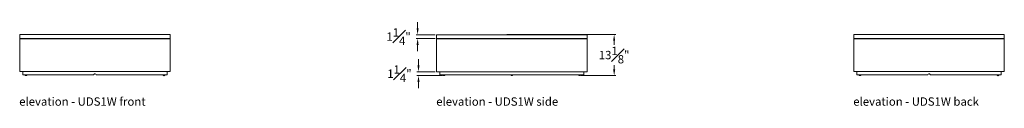
# Model space of a CAD drawing. Extents: x 726 to 1059, y -3778 to 235.
# Drawn here: x 727 to 1041, y -3452 to -3425 of the extents above; entities that cross this region are included whole.
import ezdxf

# ---------------------------------------------------------------- set-up
doc = ezdxf.new("R2010")
doc.units = 0
doc.header["$MEASUREMENT"] = 0
doc.layers.get('DEFPOINTS').update_dxf_attribs({"linetype": 'CONTINUOUS'})
for name, color, linetype, lineweight in [('2D', 7, 'CONTINUOUS', 20), ('DIMENSIONS', 7, 'CONTINUOUS', 5), ('NOTES', 7, 'CONTINUOUS', 20)]:
    doc.layers.add(name, color=color, linetype=linetype, lineweight=lineweight)
doc.styles.add('DEFAULT', font='@Arial Unicode MS')
doc.styles.add('PRODUCT NOTES', font='arial.ttf', dxfattribs={"height": 1})
doc.dimstyles.new('DIMENSION_STYLE_01', dxfattribs={"dimtxt": 1, "dimasz": 1, "dimexe": 0.5, "dimexo": 0.5, "dimgap": 0.5, "dimtad": 0, "dimtih": 1, "dimtoh": 1, "dimdec": 3, "dimzin": 0, "dimdsep": 46, "dimlunit": 5, "dimtxsty": 'DEFAULT', "dimcen": 0.5, "dimadec": 0, "dimazin": 0, "dimtfac": 1, "dimtdec": 3, "dimtofl": 0, "dimtmove": 2, "dimatfit": 3, "dimfxl": 1, "dimfrac": 1, "dimtolj": 1, "dimtzin": 0, "dimarcsym": 0})

# ---------------------------------------------------------------- blocks, each defined once
blk = doc.blocks.new('*D180')
at = {"layer": 'DEFPOINTS', "color": 0, "ltscale": 2, "transparency": 16777216}
for p in [(884.74, -3429.23, -0.22), (916.17, -3429.23), (905.17, -3442.36, -0.22)]:
    blk.add_point(p, dxfattribs=at)
at = {"layer": 'DIMENSIONS', "color": 0, "ltscale": 2, "transparency": 16777216}
for p, q in [((885.24, -3429.23), (916.67, -3429.23)), ((916.17, -3431.23), (916.17, -3432.58)), ((916.17, -3440.36), (916.17, -3439.01)), ((905.67, -3442.36), (916.67, -3442.36))]:
    blk.add_line(p, q, dxfattribs=at)
for points in [[(915.84, -3431.23), (916.51, -3431.23), (916.17, -3429.23)], [(915.84, -3440.36), (916.51, -3440.36), (916.17, -3442.36)]]:
    blk.add_solid(points, dxfattribs=at)
at = {"layer": 'DIMENSIONS', "color": 0, "ltscale": 2, "transparency": 16777216, "insert": (916.17, -3435.8), "char_height": 2.66, "attachment_point": 5, "style": 'DEFAULT'}
blk.add_mtext('\\A1;13{\\H1.000000x;\\S1#8;}"', dxfattribs=at)
blk = doc.blocks.new('*D181')
at = {"layer": 'DEFPOINTS', "color": 0, "ltscale": 2, "transparency": 16777216}
for p in [(853.79, -3441.11), (859.55, -3441.11, -0.22), (861.93, -3442.36, -0.22)]:
    blk.add_point(p, dxfattribs=at)
at = {"layer": 'DIMENSIONS', "color": 0, "ltscale": 2, "transparency": 16777216}
for p, q in [((853.79, -3439.11), (853.79, -3437.11)), ((859.05, -3441.11), (853.29, -3441.11)), ((861.43, -3442.36), (853.29, -3442.36)), ((853.79, -3444.36), (853.79, -3446.36))]:
    blk.add_line(p, q, dxfattribs=at)
for points in [[(853.46, -3439.11), (854.12, -3439.11), (853.79, -3441.11)], [(853.46, -3444.36), (854.12, -3444.36), (853.79, -3442.36)]]:
    blk.add_solid(points, dxfattribs=at)
at = {"layer": 'DIMENSIONS', "color": 0, "ltscale": 2, "transparency": 16777216, "insert": (847.71, -3441.73), "char_height": 2.66, "attachment_point": 5, "style": 'DEFAULT'}
blk.add_mtext('\\A1;1{\\H1.000000x;\\S1#4;}"', dxfattribs=at)
blk = doc.blocks.new('*D182')
at = {"layer": 'DEFPOINTS', "color": 0, "ltscale": 2, "transparency": 16777216}
for p in [(853.51, -3429.3), (859.55, -3429.3, -0.22), (859.55, -3430.55, -0.22)]:
    blk.add_point(p, dxfattribs=at)
at = {"layer": 'DIMENSIONS', "color": 0, "ltscale": 2, "transparency": 16777216}
for p, q in [((853.51, -3427.3), (853.51, -3425.3)), ((859.05, -3429.3), (853.01, -3429.3)), ((859.05, -3430.55), (853.01, -3430.55)), ((853.51, -3432.55), (853.51, -3434.55))]:
    blk.add_line(p, q, dxfattribs=at)
for points in [[(853.18, -3427.3), (853.84, -3427.3), (853.51, -3429.3)], [(853.18, -3432.55), (853.84, -3432.55), (853.51, -3430.55)]]:
    blk.add_solid(points, dxfattribs=at)
at = {"layer": 'DIMENSIONS', "color": 0, "ltscale": 2, "transparency": 16777216, "insert": (847.43, -3429.92), "char_height": 2.66, "attachment_point": 5, "style": 'DEFAULT'}
blk.add_mtext('\\A1;1{\\H1.000000x;\\S1#4;}"', dxfattribs=at)

msp = doc.modelspace()

# ---------------------------------------------------------------- linework, layer by layer
at = {"layer": '2D'}
for p, q in [((726.61532, -3429.27188), (726.61532, -3430.52188)), ((726.61532, -3429.27188), (729.61532, -3429.27188)), ((726.61532, -3430.52188), (729.61532, -3430.52188)), ((726.61532, -3430.58438), (726.61532, -3441.08438)), ((726.61532, -3430.58438), (729.61532, -3430.58438)), ((729.61532, -3429.27188), (729.99032, -3429.27188)), ((729.61532, -3430.52188), (771.61532, -3430.52188)), ((729.61532, -3430.58438), (771.61532, -3430.58438)), ((729.99032, -3429.27188), (734.11532, -3429.27188)), ((734.11532, -3429.27188), (738.24032, -3429.27188)), ((738.24032, -3429.27188), (742.36532, -3429.27188)), ((742.36532, -3429.27188), (746.49032, -3429.27188)), ((746.49032, -3429.27188), (750.61532, -3429.27188)), ((748.99032, -3429.24063), (748.99032, -3429.27188)), ((748.99032, -3429.24063), (750.61532, -3429.24063)), ((750.61532, -3429.20938), (749.42782, -3429.20938)), ((751.80282, -3429.20938), (750.61532, -3429.20938)), ((750.61532, -3429.24063), (752.24032, -3429.24063)), ((750.61532, -3429.27188), (754.74032, -3429.27188)), ((752.24032, -3429.27188), (752.24032, -3429.24063)), ((754.74032, -3429.27188), (758.86532, -3429.27188)), ((758.86532, -3429.27188), (762.99032, -3429.27188)), ((762.99032, -3429.27188), (767.11532, -3429.27188)), ((767.11532, -3429.27188), (771.24032, -3429.27188)), ((771.24032, -3429.27188), (771.61532, -3429.27188)), ((771.61532, -3429.27188), (774.61532, -3429.27188)), ((771.61532, -3430.52188), (774.61532, -3430.52188)), ((771.61532, -3430.58438), (774.61532, -3430.58438)), ((774.61532, -3429.27188), (774.61532, -3430.52188)), ((774.61532, -3430.58438), (774.61532, -3441.08438)), ((859.55039, -3429.2954), (859.55039, -3430.5454)), ((859.55039, -3429.2954), (862.55039, -3429.2954)), ((859.55039, -3430.5454), (862.55039, -3430.5454)), ((859.55039, -3430.6079), (859.55039, -3441.1079)), ((859.55039, -3430.6079), (862.55039, -3430.6079)), ((862.55039, -3429.2954), (904.55039, -3429.2954)), ((862.55039, -3430.5454), (904.55039, -3430.5454)), ((904.55039, -3430.6079), (862.55039, -3430.6079)), ((881.92539, -3429.26415), (881.92539, -3429.2954)), ((881.92539, -3429.26415), (885.17539, -3429.26415)), ((884.73789, -3429.2329), (882.36289, -3429.2329)), ((885.17539, -3429.2954), (885.17539, -3429.26415)), ((904.55039, -3429.2954), (907.55039, -3429.2954)), ((904.55039, -3430.5454), (907.55039, -3430.5454)), ((907.55039, -3430.6079), (904.55039, -3430.6079)), ((907.55039, -3429.2954), (907.55039, -3430.5454)), ((907.55039, -3430.6079), (907.55039, -3441.1079)), ((992.58453, -3429.27188), (992.58453, -3430.52188)), ((992.58453, -3429.27188), (995.58453, -3429.27188)), ((992.58453, -3430.52188), (995.58453, -3430.52188)), ((992.58453, -3430.58438), (992.58453, -3441.08438)), ((992.58453, -3430.58438), (995.58453, -3430.58438)), ((995.58453, -3429.27188), (995.95953, -3429.27188)), ((995.58453, -3430.52188), (1037.58453, -3430.52188)), ((995.58453, -3430.58438), (1037.58453, -3430.58438)), ((995.95953, -3429.27188), (1000.08453, -3429.27188)), ((1000.08453, -3429.27188), (1004.20953, -3429.27188)), ((1004.20953, -3429.27188), (1008.33453, -3429.27188)), ((1008.33453, -3429.27188), (1012.45953, -3429.27188)), ((1012.45953, -3429.27188), (1016.58453, -3429.27188)), ((1014.95953, -3429.24063), (1014.95953, -3429.27188)), ((1014.95953, -3429.24063), (1016.58453, -3429.24063)), ((1016.58453, -3429.20938), (1015.39703, -3429.20938)), ((1017.77203, -3429.20938), (1016.58453, -3429.20938)), ((1016.58453, -3429.24063), (1018.20953, -3429.24063)), ((1016.58453, -3429.27188), (1020.70953, -3429.27188)), ((1018.20953, -3429.27188), (1018.20953, -3429.24063)), ((1020.70953, -3429.27188), (1024.83453, -3429.27188)), ((1024.83453, -3429.27188), (1028.95953, -3429.27188)), ((1028.95953, -3429.27188), (1033.08453, -3429.27188)), ((1033.08453, -3429.27188), (1037.20953, -3429.27188)), ((1037.20953, -3429.27188), (1037.58453, -3429.27188)), ((1037.58453, -3429.27188), (1040.58453, -3429.27188)), ((1037.58453, -3430.52188), (1040.58453, -3430.52188)), ((1037.58453, -3430.58438), (1040.58453, -3430.58438)), ((1040.58453, -3429.27188), (1040.58453, -3430.52188)), ((1040.58453, -3430.58438), (1040.58453, -3441.08438)), ((726.61532, -3441.08438), (729.61532, -3441.08438)), ((727.61532, -3442.08438), (727.61532, -3441.08438)), ((729.61532, -3441.08438), (771.61532, -3441.08438)), ((771.61532, -3441.08438), (774.61532, -3441.08438)), ((773.61532, -3442.08438), (773.61532, -3441.08438)), ((992.58453, -3441.08438), (995.58453, -3441.08438)), ((993.58453, -3442.08438), (993.58453, -3441.08438)), ((995.58453, -3441.08438), (1037.58453, -3441.08438)), ((1037.58453, -3441.08438), (1040.58453, -3441.08438)), ((1039.58453, -3442.08438), (1039.58453, -3441.08438)), ((729.61532, -3442.08438), (727.61532, -3442.08438)), ((728.37814, -3442.08438), (728.37814, -3442.23275)), ((728.87814, -3442.23275), (728.87814, -3442.08438)), ((750.12629, -3442.08438), (729.61532, -3442.08438)), ((750.52157, -3441.83438), (750.70907, -3441.83438)), ((771.61532, -3442.08438), (751.10435, -3442.08438)), ((773.61532, -3442.08438), (771.61532, -3442.08438)), ((772.3525, -3442.08438), (772.3525, -3442.23275)), ((772.85251, -3442.23275), (772.85251, -3442.08438)), ((859.55039, -3441.1079), (862.55039, -3441.1079)), ((860.55039, -3442.1079), (860.55039, -3441.1079)), ((862.55039, -3442.1079), (860.55039, -3442.1079)), ((861.67681, -3442.1079), (861.67681, -3442.25627)), ((862.17681, -3442.25627), (862.17681, -3442.1079)), ((904.55039, -3441.1079), (862.55039, -3441.1079)), ((904.55039, -3442.1079), (862.55039, -3442.1079)), ((883.30039, -3442.1079), (883.30039, -3442.25627)), ((883.80039, -3442.25627), (883.80039, -3442.1079)), ((907.55039, -3441.1079), (904.55039, -3441.1079)), ((906.55039, -3442.1079), (904.55039, -3442.1079)), ((904.92397, -3442.1079), (904.92397, -3442.25627)), ((905.42397, -3442.25627), (905.42397, -3442.1079)), ((906.55039, -3442.1079), (906.55039, -3441.1079)), ((995.58453, -3442.08438), (993.58453, -3442.08438)), ((994.34735, -3442.08438), (994.34735, -3442.23275)), ((994.84735, -3442.23275), (994.84735, -3442.08438)), ((1016.0955, -3442.08438), (995.58453, -3442.08438)), ((1016.49078, -3441.83438), (1016.67828, -3441.83438)), ((1037.58453, -3442.08438), (1017.07357, -3442.08438)), ((1039.58453, -3442.08438), (1037.58453, -3442.08438)), ((1038.32172, -3442.08438), (1038.32172, -3442.23275)), ((1038.82172, -3442.23275), (1038.82172, -3442.08438))]:
    msp.add_line(p, q, dxfattribs=at)
for centre, radius, start, end in [((749.42782, -3429.36563), 0.15625, 90, 126.8698976), ((751.80282, -3429.36563), 0.15625, 53.1301024, 90), ((882.36289, -3429.38915), 0.15625, 90, 126.8698976), ((884.73789, -3429.38915), 0.15625, 53.1301024, 90), ((1015.39703, -3429.36563), 0.15625, 90, 126.8698976), ((1017.77203, -3429.36563), 0.15625, 53.1301024, 90), ((728.44064, -3442.23275), 0.0625, 180, 246.4218215), ((728.62814, -3441.80313), 0.53125, 246.4218215, 293.5781785), ((728.81564, -3442.23275), 0.0625, 293.5781785, 0), ((750.12629, -3442.02188), 0.0625, 270, 334.6230665), ((750.52157, -3442.20938), 0.375, 90, 154.6230665), ((750.70907, -3442.20938), 0.375, 25.3769335, 90), ((751.10435, -3442.02188), 0.0625, 205.3769335, 270), ((772.415, -3442.23275), 0.0625, 180, 246.4218215), ((772.6025, -3441.80313), 0.53125, 246.4218215, 293.5781785), ((772.79, -3442.23275), 0.0625, 293.5781785, 0), ((861.73931, -3442.25627), 0.0625, 180, 246.4218215), ((861.92681, -3441.82665), 0.53125, 246.4218215, 293.5781785), ((862.11431, -3442.25627), 0.0625, 293.5781785, 0), ((883.36289, -3442.25627), 0.0625, 180, 246.4218215), ((883.55039, -3441.82665), 0.53125, 246.4218215, 293.5781785), ((883.73789, -3442.25627), 0.0625, 293.5781785, 0), ((904.98647, -3442.25627), 0.0625, 180, 246.4218215), ((905.17397, -3441.82665), 0.53125, 246.4218215, 293.5781785), ((905.36147, -3442.25627), 0.0625, 293.5781785, 0), ((994.40985, -3442.23275), 0.0625, 180, 246.4218215), ((994.59735, -3441.80313), 0.53125, 246.4218215, 293.5781785), ((994.78485, -3442.23275), 0.0625, 293.5781785, 0), ((1016.0955, -3442.02188), 0.0625, 270, 334.6230665), ((1016.49078, -3442.20938), 0.375, 90, 154.6230665), ((1016.67828, -3442.20938), 0.375, 25.3769335, 90), ((1017.07357, -3442.02188), 0.0625, 205.3769335, 270), ((1038.38422, -3442.23275), 0.0625, 180, 246.4218215), ((1038.57172, -3441.80313), 0.53125, 246.4218215, 293.5781785), ((1038.75922, -3442.23275), 0.0625, 293.5781785, 0)]:
    msp.add_arc(centre, radius, start, end, dxfattribs=at)
for p in [(772.6025, -3442.33438), (1038.57172, -3442.33438)]:
    msp.add_point(p, dxfattribs=at)

# ---------------------------------------------------------------- texts
at = {"layer": 'NOTES', "style": 'PRODUCT NOTES'}
for s, p in [('elevation - UDS1W front ', (726.44679, -3451.94684)), ('elevation - UDS1W side', (859.43242, -3451.95207, -15.78198)), ('elevation - UDS1W back', (992.41719, -3451.95105, 29.95697))]:
    msp.add_text(s, height=2.66, dxfattribs=at).set_placement(p)

# ---------------------------------------------------------------- dimensions: what is measured, and where the dimension line sits
at = {"layer": 'DIMENSIONS', "ltscale": 2}
for base, p1, p2, picture, middle in [((853.50904, -3429.2954, 0.2243), (859.55039, -3430.5454), (859.55039, -3429.2954), '*D182', (847.42634, -3429.9204, 0.2243)), ((916.17186, -3429.2329, 0.2243), (905.17397, -3442.3579), (884.73789, -3429.2329), '*D180', (916.17186, -3435.7954, 0.2243)), ((853.79038, -3441.1079, 0.2243), (861.92681, -3442.3579), (859.55039, -3441.1079), '*D181', (847.70767, -3441.7329, 0.2243))]:
    dim = msp.add_linear_dim(base=base, p1=p1, p2=p2, angle=90, dimstyle='DIMENSION_STYLE_01', override={"dimscale": 0, "dimtxt": 2.66, "dimasz": 2, "dimdec": 4, "dimpost": '"', "dimlwd": 65535, "dimlwe": 65535}, dxfattribs=at)
    dim.commit()
    dim.dimension.update_dxf_attribs({"geometry": picture, "text_midpoint": middle})

doc.saveas('drawing.dxf')
